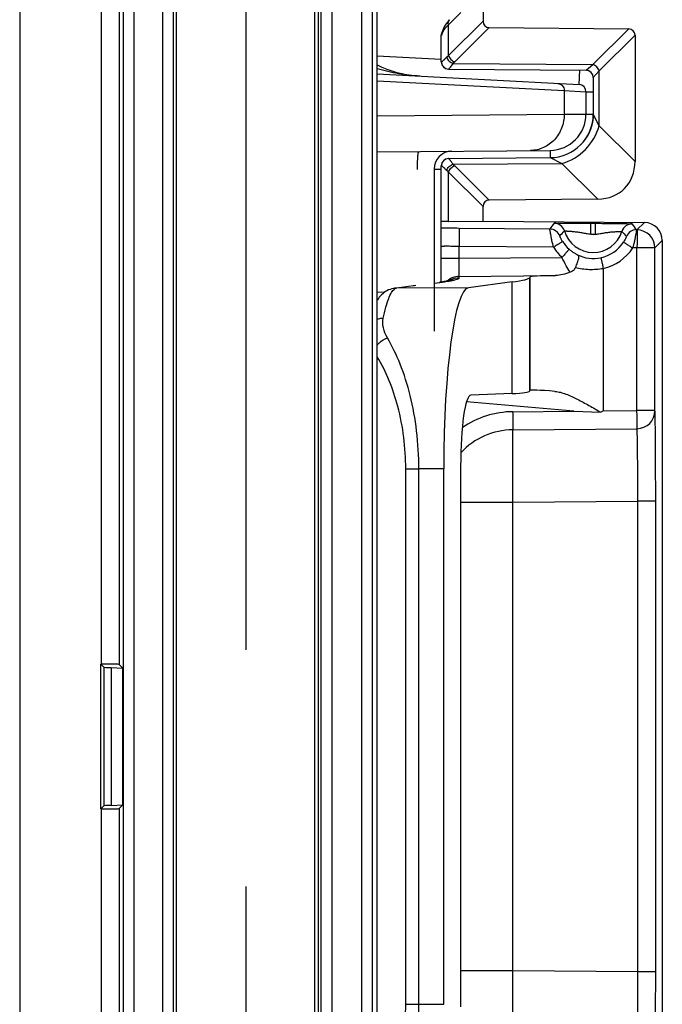
# Model space of a CAD drawing. Units: millimetres. Extents: x 0 to 1189, y 0 to 841.
# Drawn here: x 20 to 29, y 342 to 356 of the extents above; entities that cross this region are included whole.
import ezdxf

# ---------------------------------------------------------------- set-up
doc = ezdxf.new("R2010")
doc.units = ezdxf.units.MM
doc.header["$LTSCALE"] = 65.395
doc.linetypes.add('PHANTOM', pattern=[0.8, 0.45, -0.05, 0.1, -0.05, 0.1, -0.05])
doc.layers.get('0').update_dxf_attribs({"linetype": 'CONTINUOUS'})
for name, color, linetype in [('AUSFORMSCHRAEGEN', 7, 'CONTINUOUS'), ('DEFAULT_3', 7, 'PHANTOM'), ('RUNDUNGEN', 7, 'CONTINUOUS')]:
    doc.layers.add(name, color=color, linetype=linetype)

msp = doc.modelspace()

# ---------------------------------------------------------------- linework, layer by layer
at = {"color": 7, "linetype": 'CONTINUOUS'}
msp.add_line((20.05074, 489.56182), (20.05074, 127.06182), dxfattribs=at)
at = {"layer": 'AUSFORMSCHRAEGEN', "color": 9, "linetype": 'CONTINUOUS'}
for p, q in [((21.17745, 431.31182), (21.17745, 346.81182)), ((21.42741, 431.3161), (21.42741, 346.80753)), ((21.17745, 344.81182), (21.17745, 271.81182)), ((21.42741, 344.8161), (21.42741, 271.80753))]:
    msp.add_line(p, q, dxfattribs=at)
at = {"layer": 'AUSFORMSCHRAEGEN', "color": 7, "linetype": 'CONTINUOUS'}
for p, q in [((24.17574, 376.43682), (24.17574, 315.18682)), ((21.17308, 344.81182), (21.17308, 346.81182)), ((21.17745, 346.81182), (21.17308, 346.81182)), ((21.42741, 346.80753), (21.47811, 346.75683)), ((21.47811, 344.8668), (21.47811, 346.75683)), ((21.17745, 344.81182), (21.17308, 344.81182)), ((21.42741, 344.8161), (21.47811, 344.8668))]:
    msp.add_line(p, q, dxfattribs=at)
for centre, start_param, end_param in [((21.17745, 346.80745), 0.01745329, 1.57079633), ((21.17745, 344.81618), -1.57079633, -0.01745329)]:
    msp.add_ellipse(centre, major_axis=(0.25, 0), ratio=0.01745506, start_param=start_param, end_param=end_param, dxfattribs=at)
at = {"layer": 'DEFAULT_3', "color": 6, "linetype": 'PHANTOM'}
msp.add_line((23.17574, 376.43682), (23.17574, 315.18682), dxfattribs=at)
at = {"layer": 'RUNDUNGEN', "color": 9, "linetype": 'CONTINUOUS'}
for p, q in [((21.4799, 378.88468), (21.4799, 312.73895)), ((21.62987, 378.60304), (21.62987, 313.02059)), ((22.02834, 315.18682), (22.02834, 376.43682)), ((22.17831, 315.18682), (22.17831, 376.43682)), ((22.21604, 315.18682), (22.21604, 376.43682)), ((24.13107, 315.18682), (24.13107, 376.43682)), ((24.21197, 376.43682), (24.21197, 315.18682)), ((24.36196, 376.43682), (24.36196, 315.18682)), ((24.77678, 315.18682), (24.77678, 376.43682)), ((24.92678, 315.18682), (24.92678, 376.43682)), ((26.14434, 355.81131), (25.97622, 355.6415)), ((25.97622, 355.21818), (26.45309, 355.69024)), ((25.97622, 355.21818), (25.97622, 355.6415)), ((25.87603, 355.49436), (25.87574, 355.49436)), ((26.06195, 355.13158), (26.53882, 355.60365)), ((27.97039, 355.09225), (28.46736, 355.58421)), ((28.05613, 355.00566), (28.55309, 355.49761)), ((24.99067, 355.21336), (25.87574, 355.16697)), ((25.87574, 355.12927), (25.87686, 355.12926)), ((26.041, 355.10908), (27.97039, 355.09225)), ((27.87661, 355.01268), (27.97039, 355.09225)), ((27.78097, 354.81678), (27.79128, 355.01343)), ((27.97574, 354.91268), (28.05613, 355.00566)), ((28.05612, 354.24665), (28.05613, 355.00566)), ((24.99067, 354.8678), (27.5742, 354.73241)), ((27.5742, 354.73241), (27.5742, 354.4051)), ((27.5742, 354.73241), (27.87574, 354.71692)), ((27.87574, 354.71692), (27.97574, 354.71692)), ((24.99067, 354.38256), (27.5742, 354.4051)), ((27.5742, 354.4051), (27.87574, 354.40747)), ((27.87574, 354.40747), (27.97574, 354.40747)), ((27.976, 354.40605), (27.97574, 354.4066)), ((28.0561, 354.24678), (27.976, 354.40605)), ((28.55309, 353.75469), (28.05612, 354.24665)), ((27.3801, 353.90749), (27.38098, 353.80662)), ((26.041, 353.71455), (27.54115, 353.72764)), ((27.38098, 353.80662), (27.54118, 353.72763)), ((28.0387, 353.2351), (27.54115, 353.72764)), ((25.87574, 353.64435), (25.77576, 353.64348)), ((25.87686, 353.69437), (25.87574, 353.69436)), ((25.97622, 352.92656), (25.97622, 353.60545)), ((26.45309, 353.13339), (25.97622, 353.60545)), ((26.53882, 353.21999), (26.06195, 353.69205)), ((27.94065, 352.75069), (27.94196, 352.90068)), ((27.94196, 352.90068), (28.00932, 352.90009)), ((28.00801, 352.7501), (28.00932, 352.90009)), ((28.68244, 352.91015), (28.58014, 352.80875)), ((27.37632, 352.81916), (26.12356, 352.83)), ((28.58014, 352.80875), (28.57339, 352.80881)), ((27.94065, 352.75069), (28.00801, 352.7501)), ((28.93024, 352.66017), (28.82795, 352.55877)), ((26.12356, 352.4166), (26.12356, 352.58002)), ((27.42644, 352.56875), (26.12356, 352.58002)), ((28.58014, 352.55877), (28.52154, 352.55928)), ((28.58014, 350.31266), (28.58014, 352.55877)), ((28.82795, 352.55877), (28.58014, 352.55877)), ((28.82795, 350.31266), (28.82795, 352.55877)), ((25.87574, 352.4166), (26.12356, 352.4166)), ((26.12356, 352.4166), (27.54401, 352.42878)), ((28.11363, 352.27767), (28.1136, 350.30866)), ((25.78711, 352.07426), (25.88756, 352.08761)), ((26.12356, 352.16664), (27.45505, 352.17806)), ((26.12356, 352.14858), (26.12356, 352.16664)), ((26.85429, 350.54842), (26.85429, 352.0905)), ((27.09906, 350.5845), (27.09906, 352.15013)), ((27.10491, 350.59569), (27.10491, 352.16189)), ((24.99067, 351.95521), (25.09072, 351.94645)), ((25.52307, 352.03916), (25.25942, 352.00412)), ((26.25122, 352.01034), (25.25942, 352.00412)), ((25.77596, 352.07305), (25.78711, 352.07426)), ((27.70735, 350.30517), (26.2241, 350.43519)), ((28.1136, 350.30866), (28.58014, 350.31266)), ((28.82795, 350.31266), (28.58014, 350.31266)), ((26.86699, 350.29797), (27.70735, 350.30517)), ((26.86699, 350.04803), (28.58014, 350.06272)), ((25.38461, 342.11507), (25.38461, 349.50857)), ((25.38461, 349.50857), (25.56632, 349.50857)), ((25.90973, 349.51072), (25.56632, 349.50855)), ((25.56632, 342.11508), (25.56632, 349.50855)), ((26.14354, 349.04827), (26.86701, 349.04827)), ((26.86701, 349.04827), (28.59083, 349.06304)), ((26.86701, 342.57537), (26.86701, 349.04827)), ((28.83864, 349.06305), (28.59083, 349.06305)), ((28.59083, 342.56059), (28.59083, 349.06304)), ((28.83864, 342.56058), (28.83864, 349.06305)), ((21.21492, 346.76998), (21.21492, 344.85365)), ((21.31597, 346.76263), (21.31597, 344.861)), ((26.86701, 342.57537), (26.14354, 342.57537)), ((28.59083, 342.56059), (26.86701, 342.57537)), ((28.83864, 342.56058), (28.59083, 342.56058)), ((25.38461, 342.11507), (25.56632, 342.11507)), ((25.56632, 342.11508), (25.90973, 342.11291))]:
    msp.add_line(p, q, dxfattribs=at)
at = {"layer": 'RUNDUNGEN', "color": 7, "linetype": 'CONTINUOUS'}
for p, q in [((24.99067, 315.18682), (24.99067, 376.43682)), ((26.45309, 357.13339), (26.45309, 355.69024)), ((25.87574, 355.12927), (25.87574, 355.49436)), ((25.88828, 355.54271), (25.88666, 355.53835)), ((25.89128, 355.55163), (25.88828, 355.54271)), ((25.88979, 355.54708), (25.88831, 355.54279)), ((25.89041, 355.54895), (25.88979, 355.54708)), ((26.53882, 355.60365), (28.46736, 355.58421)), ((28.55309, 355.49761), (28.55309, 353.75469)), ((24.99067, 354.96302), (27.78097, 354.81678)), ((25.97487, 355.02928), (27.87661, 355.01268)), ((27.97574, 354.91268), (27.97572, 354.40187)), ((27.87574, 354.71692), (27.87574, 354.40747)), ((27.97547, 354.38876), (27.97536, 354.38519)), ((27.97556, 354.39201), (27.97547, 354.38853)), ((27.97563, 354.39518), (27.97556, 354.39181)), ((27.97571, 354.401), (27.97563, 354.395)), ((27.97572, 354.40187), (27.97571, 354.401)), ((27.95591, 354.25362), (27.95464, 354.24889)), ((27.95705, 354.25801), (27.95583, 354.25332)), ((27.95814, 354.26233), (27.95696, 354.25768)), ((27.95918, 354.26659), (27.95805, 354.26198)), ((27.96087, 354.27385), (27.9585, 354.26382)), ((27.96064, 354.27285), (27.95968, 354.2687)), ((27.96156, 354.27693), (27.96064, 354.27285)), ((27.96243, 354.28093), (27.96146, 354.27648)), ((27.96326, 354.28485), (27.96233, 354.28046)), ((27.96404, 354.28869), (27.96315, 354.28436)), ((27.96478, 354.29244), (27.96394, 354.28817)), ((27.96548, 354.29613), (27.96467, 354.29191)), ((27.96615, 354.29974), (27.96538, 354.29557)), ((27.96678, 354.30329), (27.96604, 354.29916)), ((27.96738, 354.30678), (27.96667, 354.30269)), ((27.96795, 354.31021), (27.96727, 354.30616)), ((27.96849, 354.31359), (27.96784, 354.30957)), ((27.969, 354.31691), (27.96838, 354.31293)), ((27.96938, 354.3195), (27.9689, 354.31624)), ((27.96984, 354.3227), (27.96924, 354.31856)), ((27.97028, 354.32584), (27.96972, 354.3218)), ((27.97069, 354.32893), (27.97016, 354.32499)), ((27.97108, 354.33197), (27.97059, 354.32813)), ((27.97145, 354.33494), (27.97098, 354.3312)), ((27.97179, 354.33786), (27.97136, 354.33422)), ((27.97211, 354.34072), (27.97171, 354.33718)), ((27.97241, 354.34352), (27.97204, 354.34007)), ((27.9727, 354.34627), (27.97235, 354.34291)), ((27.97297, 354.34898), (27.97264, 354.34569)), ((27.97322, 354.35164), (27.97291, 354.34843)), ((27.97345, 354.35427), (27.97317, 354.35112)), ((27.97374, 354.35767), (27.97341, 354.35377)), ((27.97398, 354.36067), (27.97367, 354.35685)), ((27.97423, 354.36399), (27.97394, 354.36022)), ((27.97442, 354.36685), (27.97417, 354.36316)), ((27.97463, 354.37012), (27.9744, 354.36647)), ((27.97479, 354.37284), (27.97458, 354.36927)), ((27.97496, 354.37605), (27.97477, 354.37251)), ((27.97509, 354.37866), (27.97492, 354.37519)), ((27.97524, 354.38207), (27.97508, 354.37837)), ((27.97537, 354.38544), (27.97523, 354.38181)), ((27.90153, 354.11756), (27.89956, 354.114)), ((27.90313, 354.12049), (27.9012, 354.11696)), ((27.9047, 354.1234), (27.90281, 354.11991)), ((27.90624, 354.12631), (27.9044, 354.12284)), ((27.90776, 354.1292), (27.90596, 354.12577)), ((27.90926, 354.13208), (27.90749, 354.12868)), ((27.91072, 354.13495), (27.909, 354.13158)), ((27.91216, 354.13781), (27.91048, 354.13447)), ((27.91358, 354.14065), (27.91193, 354.13735)), ((27.91497, 354.14347), (27.91336, 354.14021)), ((27.91633, 354.14629), (27.91476, 354.14305)), ((27.91767, 354.14908), (27.91614, 354.14589)), ((27.91898, 354.15186), (27.91748, 354.1487)), ((27.92027, 354.15463), (27.91881, 354.1515)), ((27.92153, 354.15737), (27.92011, 354.15429)), ((27.92277, 354.1601), (27.92138, 354.15705)), ((27.92398, 354.16281), (27.92263, 354.1598)), ((27.92517, 354.16551), (27.92386, 354.16253)), ((27.92634, 354.16819), (27.92506, 354.16525)), ((27.92748, 354.17085), (27.92623, 354.16795)), ((27.92861, 354.1735), (27.92739, 354.17063)), ((27.92971, 354.17613), (27.92852, 354.17329)), ((27.93079, 354.17874), (27.92963, 354.17594)), ((27.93872, 354.19911), (27.93778, 354.19659)), ((27.94313, 354.21148), (27.94142, 354.20659)), ((27.94477, 354.21633), (27.94314, 354.21152)), ((27.94557, 354.21875), (27.94398, 354.21397)), ((27.94639, 354.22125), (27.9448, 354.21641)), ((27.94788, 354.2259), (27.94639, 354.22125)), ((27.94867, 354.22841), (27.94717, 354.22365)), ((27.95006, 354.23294), (27.94867, 354.22841)), ((27.95081, 354.23545), (27.9494, 354.23077)), ((27.95217, 354.24008), (27.95081, 354.23545)), ((27.95347, 354.24465), (27.95211, 354.23986)), ((27.95472, 354.24917), (27.9534, 354.24441)), ((27.82997, 354.01459), (27.82627, 354.01034)), ((27.83258, 354.01764), (27.82894, 354.0134)), ((27.83516, 354.02069), (27.83158, 354.01647)), ((27.83771, 354.02374), (27.83419, 354.01953)), ((27.84023, 354.0268), (27.83676, 354.0226)), ((27.84271, 354.02985), (27.8393, 354.02567)), ((27.84516, 354.03291), (27.84181, 354.02874)), ((27.84758, 354.03597), (27.84429, 354.03182)), ((27.84997, 354.03903), (27.84673, 354.03489)), ((27.85233, 354.0421), (27.84914, 354.03797)), ((27.85465, 354.04516), (27.85152, 354.04105)), ((27.85695, 354.04822), (27.85387, 354.04413)), ((27.85921, 354.05128), (27.85619, 354.0472)), ((27.86145, 354.05434), (27.85848, 354.05028)), ((27.86365, 354.0574), (27.86073, 354.05336)), ((27.86582, 354.06045), (27.86296, 354.05643)), ((27.86796, 354.06351), (27.86515, 354.0595)), ((27.87008, 354.06655), (27.86731, 354.06258)), ((27.87216, 354.0696), (27.86945, 354.06564)), ((27.87421, 354.07264), (27.87155, 354.06871)), ((27.87623, 354.07568), (27.87362, 354.07177)), ((27.87822, 354.07872), (27.87566, 354.07482)), ((27.88019, 354.08174), (27.87767, 354.07788)), ((27.88212, 354.08477), (27.87966, 354.08092)), ((27.88403, 354.08779), (27.88161, 354.08396)), ((27.8859, 354.0908), (27.88353, 354.087)), ((27.88775, 354.0938), (27.88543, 354.09003)), ((27.88957, 354.0968), (27.88729, 354.09305)), ((27.89136, 354.09979), (27.88913, 354.09607)), ((27.89313, 354.10277), (27.89094, 354.09908)), ((27.89486, 354.10575), (27.89272, 354.10208)), ((27.89657, 354.10871), (27.89447, 354.10507)), ((27.89825, 354.11167), (27.89619, 354.10806)), ((27.8999, 354.11462), (27.89789, 354.11104)), ((24.99067, 353.88664), (27.3801, 353.90749)), ((25.97487, 353.79435), (27.38098, 353.80663)), ((25.77574, 353.64566), (25.77574, 351.40838)), ((25.87574, 352.08806), (25.87574, 353.69436)), ((28.0387, 353.2351), (26.53882, 353.21999)), ((26.45309, 352.92961), (26.45309, 353.13339)), ((25.97622, 352.92656), (26.45309, 352.92961)), ((26.45309, 352.92961), (28.68244, 352.91015)), ((28.93024, 352.66017), (28.93024, 338.96346)), ((25.77574, 352.07471), (25.88149, 352.08886)), ((25.89346, 352.09057), (25.88149, 352.08886)), ((26.85429, 352.0905), (26.25122, 352.01034)), ((27.09906, 352.15013), (27.10491, 352.16189)), ((27.09906, 350.5845), (27.10491, 350.59569)), ((26.85429, 350.54842), (26.28282, 350.52745)), ((27.44529, 350.57888), (27.44996, 350.5785)), ((27.70735, 350.30517), (28.07798, 350.29055)), ((28.07798, 350.29055), (28.1136, 350.30866)), ((25.90973, 342.11291), (25.90973, 349.51072)), ((26.14354, 349.54338), (26.14354, 342.08025)), ((21.17308, 346.81182), (21.21492, 346.76998)), ((21.31597, 346.76263), (21.47811, 346.75683)), ((21.17308, 344.81182), (21.21492, 344.85365)), ((21.31597, 344.861), (21.47811, 344.8668))]:
    msp.add_line(p, q, dxfattribs=at)
for points in [[(25.99176, 355.71185), (25.97757, 355.69692), (25.96004, 355.67651), (25.9441, 355.65558), (25.92981, 355.63421), (25.9172, 355.61247), (25.90627, 355.59044), (25.89705, 355.56826), (25.89128, 355.55163)], [(27.94054, 354.20411), (27.93964, 354.20163), (27.93873, 354.19914), (27.9378, 354.19664), (27.93686, 354.19412), (27.93589, 354.19159), (27.93491, 354.18905), (27.93391, 354.18649), (27.93289, 354.18392), (27.93185, 354.18134), (27.93079, 354.17874)], [(27.94228, 354.20903), (27.94054, 354.20411), (27.93964, 354.20161)], [(27.82733, 354.01154), (27.82356, 354.00729), (27.82082, 354.00423), (27.81805, 354.00118), (27.81523, 353.99813), (27.81238, 353.99509), (27.8095, 353.99205), (27.80727, 353.98973)], [(26.01131, 352.11263), (26.01169, 352.11276), (26.01152, 352.11271), (26.01076, 352.11248), (26.00945, 352.11209), (26.00759, 352.11156), (26.00519, 352.11092), (26.00226, 352.11016), (25.99881, 352.10932), (25.99483, 352.10838), (25.99033, 352.10736), (25.98531, 352.10628), (25.97976, 352.10512), (25.97368, 352.1039), (25.96706, 352.10262), (25.95989, 352.10129), (25.95216, 352.0999), (25.94387, 352.09846), (25.935, 352.09697), (25.92553, 352.09544), (25.91547, 352.09386), (25.90478, 352.09223), (25.89346, 352.09057)], [(25.22855, 352.00197), (25.21367, 351.9996), (25.19108, 351.99448), (25.16848, 351.98746), (25.14629, 351.97861), (25.12481, 351.96802), (25.10428, 351.95588), (25.08491, 351.94241), (25.06678, 351.92782), (25.04998, 351.91235), (25.03444, 351.89617), (25.02012, 351.87943), (25.00686, 351.86218), (24.99455, 351.84449), (24.99067, 351.83834)]]:
    msp.add_lwpolyline(points, dxfattribs=at)
for centre, radius, start, end in [((25.97574, 355.49436), 0.1, 151.063576, 180), ((25.65745, 356.41182), 1.48171, 243.253963, 265.62255), ((25.97574, 355.12927), 0.1, 180, 269.5), ((27.87574, 354.91268), 0.1, 360, 89.5), ((27.77574, 354.71692), 0.1, 0, 87), ((27.37574, 354.40747), 0.5, 270.5, 360), ((27.37574, 354.4066), 0.6, 270.500155, 360), ((26.02574, 353.64566), 0.25, 90.5, 180), ((25.97574, 353.69436), 0.1, 90.5, 180)]:
    msp.add_arc(centre, radius, start, end, dxfattribs=at)
at = {"layer": 'RUNDUNGEN', "color": 9, "linetype": 'CONTINUOUS'}
for centre, radius, start, end in [((25.97615, 355.49432), 0.10013, 152.040623, 157.626871), ((26.10517, 355.44111), 0.23128, 152.660631, 159.726408), ((26.12137, 355.43304), 0.24938, 151.291269, 152.724883), ((25.97679, 355.12918), 0.09992, 179.953138, 269.454618), ((26.32178, 354.86869), 0.36963, 134.663966, 139.430364), ((25.97679, 353.69445), 0.09992, 90.545306, 180.047039), ((26.32178, 353.95494), 0.36962, 220.569631, 225.336039), ((29.14863, 351.61324), 2.14367, 143.056748, 145.767633), ((27.43402, 352.75164), 0.15001, 16.475075, 89.496572), ((25.67049, 300.78412), 52.04786, 89.501243, 89.774054), ((27.37501, 352.66916), 0.15001, 21.997881, 89.496499), ((27.97574, 352.91182), 0.41489, 196.471388, 342.528574), ((28.51458, 352.74221), 0.15001, 89.503606, 162.524952), ((28.57209, 352.65881), 0.15001, 89.503364, 157.007394), ((26.83993, 351.67498), 2.07134, 33.187944, 35.990482), ((28.57793, 352.55875), 0.25001, 0.00535, 89.49463), ((27.97762, 352.91344), 0.5012, 211.969462, 228.087461), ((27.97574, 352.91182), 0.1649, 257.714908, 281.285052), ((27.97569, 352.91182), 0.4987, 282.157677, 327.081286), ((27.97953, 352.91394), 0.65197, 211.969148, 228.086167), ((27.97701, 352.91181), 0.64869, 282.158193, 327.080695), ((27.97662, 352.90727), 0.49406, 243.446074, 282.163694), ((25.88912, 351.84216), 0.24546, 90.364546, 97.56674), ((26.12574, 351.91663), 0.25003, 90.499726, 132.54599), ((26.12576, 351.89853), 0.25007, 118.092551, 123.613275), ((25.75868, 353.44012), 1.35692, 280.376655, 280.78763), ((25.26098, 351.75867), 0.24546, 90.364546, 97.566819), ((25.28149, 351.92226), 0.08606, 123.945612, 125.635672), ((25.53044, 351.71495), 0.3243, 91.302422, 97.587238), ((25.78865, 351.82931), 0.24496, 90.360478, 93.023162), ((28.57793, 350.31273), 0.25002, 270.508317, 359.983059), ((26.87771, 349.0483), 1.24972, 90.491799, 124.745036), ((26.87557, 349.04832), 0.99974, 90.491593, 136.873422)]:
    msp.add_arc(centre, radius, start, end, dxfattribs=at)
at = {"layer": 'RUNDUNGEN', "color": 7, "linetype": 'CONTINUOUS'}
for centre, major_axis, ratio, start_param, end_param in [((26.56856, 355.71882), (0.09156, 0.09064), 0.7761546, 2.48646108, 3.79677379), ((28.43762, 355.46904), (0.09156, 0.09064), 0.7761546, -0.65513158, 0.65518113), ((27.86027, 353.92615), (0.54938, -0.54385), 0.7761546, -0.65518113, 0.65513158), ((26.56856, 353.10481), (-0.09156, 0.09064), 0.7761546, -0.65518113, 0.65513158), ((26.62574, 352.91762), (0.75, -0.00655), 0.0087262, 2.61807004, 3.14166881), ((28.68023, 352.66015), (0.17756, 0.17601), 0.99992451, -0.78097772, 0.78101614), ((1.85002, 351.9336), (25.25, 0.22045), 0.01745373, -0.13977873, -0.00887903), ((28.10488, 352.17047), (1, 0.00873), 0.01745373, 2.27800175, 3.13271362), ((26.25766, 349.51072), (0, 2.50005), 0.13917041, 0.01849746, 1.57079633), ((1.85002, 352.79768), (25.24997, -2.21009), 0.01732239, -0.13811014, -0.00721045), ((28.10488, 350.50804), (1, -0.08753), 0.01732239, 2.29258151, 3.13438221), ((26.28638, 349.52361), (-0.00287, 1.00386), 0.14225655, 0.00481295, 1.55069074), ((22.21477, 346.77029), (1, 0), 0.01745506, -3.12413936, -2.68780705), ((22.21477, 344.85334), (1, 0), 0.01745506, 2.68780705, 3.12413936)]:
    msp.add_ellipse(centre, major_axis=major_axis, ratio=ratio, start_param=start_param, end_param=end_param, dxfattribs=at)
at = {"layer": 'RUNDUNGEN', "color": 9, "linetype": 'CONTINUOUS'}
for points, knots in [([(25.97622, 355.6415), (25.96839, 355.63464), (25.94034, 355.60829), (25.91614, 355.57748), (25.90265, 355.55283)], [0, 0, 0, 0, 0.27029013, 1, 1, 1, 1]), ([(25.97622, 355.6415), (25.97303, 355.65415), (25.97142, 355.67997), (25.98346, 355.70347), (25.99176, 355.71185)], [0, 0, 0, 0, 0.52534957, 1, 1, 1, 1]), ([(25.88821, 355.52125), (25.88677, 355.51733), (25.88417, 355.51054), (25.88059, 355.50224), (25.87819, 355.49714), (25.87682, 355.49505), (25.87627, 355.49436), (25.87603, 355.49436)], [0, 0, 0, 0, 0.42267434, 0.73178424, 0.92404161, 0.97602145, 1, 1, 1, 1]), ([(25.95205, 355.19568), (25.95394, 355.1976), (25.96176, 355.20535), (25.96991, 355.21277), (25.97622, 355.21818)], [0, 0, 0, 0, 0.2446747, 1, 1, 1, 1]), ([(25.97622, 355.21818), (25.98127, 355.19779), (26.00389, 355.15984), (26.04161, 355.13683), (26.06195, 355.13158)], [0, 0, 0, 0, 0.50000157, 1, 1, 1, 1]), ([(25.87686, 355.12926), (25.87796, 355.12926), (25.88088, 355.13079), (25.88584, 355.13409), (25.89279, 355.13963), (25.90574, 355.15075), (25.92586, 355.16954), (25.94267, 355.18617), (25.95205, 355.19568)], [0, 0, 0, 0, 0.03274924, 0.09283478, 0.18073992, 0.29573056, 0.60200237, 1, 1, 1, 1]), ([(25.95205, 355.19568), (25.95674, 355.17493), (25.9803, 355.13591), (26.01983, 355.11374), (26.041, 355.10908)], [0, 0, 0, 0, 0.49527158, 1, 1, 1, 1]), ([(25.97954, 355.03139), (25.98287, 355.03419), (25.99056, 355.04275), (26.00396, 355.05903), (26.02137, 355.08189), (26.03408, 355.09935), (26.041, 355.10908)], [0, 0, 0, 0, 0.13148058, 0.34649823, 0.63867028, 1, 1, 1, 1]), ([(28.05612, 355.00566), (28.05108, 355.02604), (28.02845, 355.06399), (27.99072, 355.08699), (27.97038, 355.09224)], [0, 0, 0, 0, 0.49998535, 1, 1, 1, 1]), ([(25.5799, 354.93214), (25.48053, 354.93734), (25.28165, 354.96023), (25.08695, 355.00606), (24.99066, 355.03344)], [0, 0, 0, 0, 0.49850813, 1, 1, 1, 1]), ([(25.97584, 355.02927), (25.97606, 355.02927), (25.97748, 355.02964), (25.97861, 355.03062), (25.97954, 355.03139)], [0, 0, 0, 0, 0.15704148, 1, 1, 1, 1]), ([(27.48547, 354.83227), (27.49732, 354.83165), (27.52123, 354.8254), (27.55068, 354.80268), (27.56995, 354.77015), (27.57428, 354.74497), (27.5742, 354.73241)], [0, 0, 0, 0, 0.24297089, 0.49001931, 0.74285788, 1, 1, 1, 1]), ([(27.5742, 354.4051), (27.57427, 354.34056), (27.55071, 354.21123), (27.44847, 354.04573), (27.29382, 353.93307), (27.16966, 353.90565), (27.10872, 353.90512)], [0, 0, 0, 0, 0.25713717, 0.51012177, 0.75718807, 1, 1, 1, 1]), ([(27.54115, 353.72764), (27.66321, 353.75909), (27.88964, 353.89698), (28.02548, 354.12468), (28.05577, 354.247)], [0, 0, 0, 0, 0.5000554, 1, 1, 1, 1]), ([(25.54753, 353.64168), (25.54725, 353.67355), (25.54759, 353.71987), (25.54974, 353.77873), (25.55205, 353.81625), (25.55479, 353.84666), (25.55834, 353.87036), (25.56121, 353.88337), (25.565, 353.89165), (25.56714, 353.89167)], [0, 0, 0, 0, 0.3785193, 0.54965893, 0.69987378, 0.82352301, 0.91609242, 0.9746293, 1, 1, 1, 1]), ([(25.95205, 353.62795), (25.95674, 353.64871), (25.9803, 353.68772), (26.01983, 353.70989), (26.041, 353.71455)], [0, 0, 0, 0, 0.49527158, 1, 1, 1, 1]), ([(26.041, 353.71455), (26.03291, 353.72591), (26.0213, 353.74185), (26.00635, 353.76137), (25.99726, 353.77281), (25.98968, 353.78181), (25.98366, 353.7885), (25.97943, 353.79239), (25.97684, 353.79437), (25.97584, 353.79436)], [0, 0, 0, 0, 0.40442137, 0.57156228, 0.71313428, 0.82764517, 0.91387669, 0.97109018, 1, 1, 1, 1]), ([(25.95205, 353.62795), (25.94267, 353.63746), (25.92586, 353.65409), (25.90574, 353.67288), (25.89279, 353.684), (25.88584, 353.68954), (25.88088, 353.69284), (25.87796, 353.69437), (25.87686, 353.69437)], [0, 0, 0, 0, 0.39799733, 0.70426912, 0.81926003, 0.90716529, 0.96725079, 1, 1, 1, 1]), ([(25.97622, 353.60545), (25.97409, 353.60728), (25.9658, 353.61453), (25.95781, 353.62211), (25.95205, 353.62795)], [0, 0, 0, 0, 0.25543481, 1, 1, 1, 1]), ([(25.97622, 353.60545), (25.98127, 353.62584), (26.00389, 353.66379), (26.04161, 353.6868), (26.06195, 353.69205)], [0, 0, 0, 0, 0.50000157, 1, 1, 1, 1]), ([(27.43534, 352.90164), (27.43551, 352.90186), (27.43672, 352.90177), (27.4387, 352.90212), (27.4423, 352.90216), (27.44707, 352.90236), (27.4532, 352.90247), (27.46389, 352.90265), (27.48029, 352.90281), (27.50344, 352.90294), (27.53094, 352.903), (27.5624, 352.90301), (27.61088, 352.90293), (27.67759, 352.90266), (27.76257, 352.90215), (27.85154, 352.90146), (27.91173, 352.90094), (27.94196, 352.90068)], [0, 0, 0, 0, 0.00166484, 0.00595, 0.01286471, 0.02238481, 0.03447688, 0.04909486, 0.0856824, 0.13159735, 0.18615324, 0.24854323, 0.31785472, 0.47317293, 0.64358747, 0.82100217, 1, 1, 1, 1]), ([(28.00932, 352.90009), (28.03955, 352.89982), (28.09974, 352.8993), (28.18871, 352.89843), (28.27368, 352.89746), (28.34039, 352.89656), (28.38886, 352.8958), (28.42031, 352.89524), (28.44781, 352.8947), (28.47095, 352.89416), (28.48736, 352.89372), (28.49803, 352.89335), (28.50416, 352.89313), (28.50893, 352.89285), (28.51253, 352.89275), (28.5145, 352.89236), (28.51571, 352.89243), (28.51588, 352.89221)], [0, 0, 0, 0, 0.17899783, 0.35641254, 0.52682712, 0.68214533, 0.75145681, 0.8138468, 0.86840268, 0.91431762, 0.95090516, 0.96552313, 0.97761519, 0.98713529, 0.99405, 0.99833516, 1, 1, 1, 1]), ([(26.12356, 352.83), (26.12389, 352.82966), (26.12357, 352.82766), (26.12413, 352.82414), (26.12405, 352.81792), (26.12426, 352.80963), (26.12432, 352.79907), (26.12444, 352.78097), (26.12446, 352.75378), (26.1244, 352.71647), (26.12423, 352.67397), (26.12395, 352.62791), (26.1237, 352.59619), (26.12356, 352.58002)], [0, 0, 0, 0, 0.00567644, 0.02078093, 0.04520005, 0.07870918, 0.12098948, 0.17163833, 0.29604438, 0.44720015, 0.61936509, 0.80598951, 1, 1, 1, 1]), ([(27.42644, 352.56875), (27.41879, 352.59997), (27.40848, 352.64561), (27.39666, 352.70412), (27.38964, 352.74168), (27.38402, 352.77276), (27.38034, 352.79616), (27.37744, 352.81063), (27.37688, 352.81746), (27.37632, 352.81916)], [0, 0, 0, 0, 0.37752594, 0.54936607, 0.70099113, 0.82633804, 0.92029378, 0.97898578, 1, 1, 1, 1]), ([(27.57787, 352.79418), (27.57799, 352.79436), (27.57894, 352.79423), (27.58043, 352.79445), (27.58321, 352.79434), (27.58875, 352.79429), (27.59823, 352.79394), (27.61232, 352.79333), (27.62993, 352.79238), (27.65071, 352.79107), (27.67426, 352.78931), (27.70991, 352.78617), (27.75792, 352.78071), (27.81761, 352.77108), (27.87855, 352.75886), (27.91985, 352.75246), (27.94065, 352.75069)], [0, 0, 0, 0, 0.00172376, 0.00625739, 0.01360904, 0.02374641, 0.05218121, 0.09102541, 0.13954006, 0.19680819, 0.26175722, 0.33318265, 0.49024686, 0.65789446, 0.82877232, 1, 1, 1, 1]), ([(28.00801, 352.7501), (28.02884, 352.75151), (28.07025, 352.75718), (28.13139, 352.76834), (28.19124, 352.77692), (28.23934, 352.78155), (28.27503, 352.78407), (28.29861, 352.78541), (28.31941, 352.78636), (28.33704, 352.78701), (28.35114, 352.78736), (28.36062, 352.78756), (28.36616, 352.78751), (28.36894, 352.78756), (28.37043, 352.78732), (28.37138, 352.78743), (28.37149, 352.78725)], [0, 0, 0, 0, 0.17122767, 0.34210553, 0.50975319, 0.66681741, 0.73824282, 0.80319184, 0.86045997, 0.9089746, 0.9478188, 0.9762536, 0.98639096, 0.99374261, 0.99827624, 1, 1, 1, 1]), ([(28.57339, 352.80881), (28.5737, 352.80844), (28.57297, 352.80641), (28.57301, 352.80282), (28.57183, 352.79648), (28.57062, 352.78804), (28.56882, 352.77731), (28.56569, 352.75896), (28.56065, 352.73153), (28.55325, 352.69411), (28.54417, 352.65179), (28.53358, 352.60626), (28.52571, 352.5751), (28.52154, 352.55928)], [0, 0, 0, 0, 0.00561995, 0.02082029, 0.04547492, 0.07933145, 0.12203995, 0.17315706, 0.2984247, 0.45003363, 0.6219446, 0.8075403, 1, 1, 1, 1]), ([(28.58014, 352.80875), (28.58047, 352.80841), (28.58015, 352.8064), (28.58071, 352.80289), (28.58063, 352.79667), (28.58084, 352.78838), (28.5809, 352.77782), (28.58102, 352.75972), (28.58104, 352.73253), (28.58098, 352.69522), (28.58081, 352.65272), (28.58053, 352.60666), (28.58028, 352.57494), (28.58014, 352.55877)], [0, 0, 0, 0, 0.00567645, 0.02078094, 0.04520007, 0.07870921, 0.12098953, 0.1716384, 0.2960445, 0.44720033, 0.61936531, 0.80598981, 1, 1, 1, 1]), ([(27.55244, 352.64807), (27.5523, 352.64783), (27.55129, 352.64738), (27.54957, 352.64603), (27.54645, 352.64413), (27.5402, 352.64006), (27.52967, 352.63343), (27.51423, 352.62367), (27.49542, 352.61186), (27.4658, 352.5933), (27.4425, 352.57876), (27.42644, 352.56875)], [0, 0, 0, 0, 0.00562506, 0.02068616, 0.04505637, 0.07850262, 0.1712875, 0.29554961, 0.44661036, 0.61878844, 1, 1, 1, 1]), ([(27.55244, 352.64807), (27.54622, 352.65806), (27.53781, 352.67273), (27.52831, 352.69164), (27.52294, 352.7032), (27.519, 352.71238), (27.5165, 352.71848), (27.51521, 352.72201), (27.5145, 352.72373), (27.51434, 352.72469), (27.51401, 352.72525), (27.51409, 352.72535)], [0, 0, 0, 0, 0.408493, 0.58602019, 0.73466186, 0.85072876, 0.9333255, 0.96217752, 0.98284791, 0.99542007, 1, 1, 1, 1]), ([(28.434, 352.7174), (28.43408, 352.7173), (28.43374, 352.71674), (28.43356, 352.71578), (28.43282, 352.71407), (28.43146, 352.71055), (28.42885, 352.7045), (28.42476, 352.69539), (28.41919, 352.68394), (28.40937, 352.6652), (28.40072, 352.65068), (28.39432, 352.6408)], [0, 0, 0, 0, 0.00460363, 0.01723331, 0.03797944, 0.06690997, 0.14961246, 0.26563395, 0.41404422, 0.59126356, 1, 1, 1, 1]), ([(28.39432, 352.6408), (28.39461, 352.64077), (28.39546, 352.64003), (28.39745, 352.63904), (28.40055, 352.63699), (28.407, 352.63299), (28.41767, 352.62616), (28.43332, 352.61616), (28.45231, 352.60396), (28.4821, 352.58478), (28.50547, 352.56968), (28.52154, 352.55928)], [0, 0, 0, 0, 0.00564083, 0.02075516, 0.0452134, 0.07877719, 0.17185562, 0.29642176, 0.44769651, 0.61988248, 1, 1, 1, 1]), ([(26.12356, 352.58002), (26.10741, 352.5803), (26.07574, 352.58079), (26.0298, 352.58135), (25.98749, 352.5817), (25.95045, 352.58182), (25.9235, 352.58175), (25.90566, 352.58154), (25.89524, 352.58137), (25.88728, 352.58105), (25.88095, 352.58095), (25.87818, 352.58033), (25.87574, 352.5804), (25.87574, 352.57998)], [0, 0, 0, 0, 0.19547651, 0.38318922, 0.55600544, 0.70735689, 0.83149017, 0.88183212, 0.92369556, 0.95668598, 0.98049784, 0.99492896, 1, 1, 1, 1]), ([(27.64282, 352.54046), (27.6428, 352.54018), (27.6419, 352.53945), (27.6407, 352.53766), (27.63822, 352.53494), (27.63339, 352.52926), (27.62513, 352.51991), (27.61304, 352.50618), (27.59826, 352.48954), (27.57499, 352.46339), (27.55665, 352.44288), (27.54401, 352.42878)], [0, 0, 0, 0, 0.00564403, 0.02071661, 0.04509906, 0.07855917, 0.17137516, 0.29566697, 0.44674601, 0.61891911, 1, 1, 1, 1]), ([(27.75575, 352.46532), (27.75865, 352.46373), (27.74067, 352.47221), (27.73371, 352.47624), (27.71545, 352.48646), (27.69854, 352.49724), (27.6731, 352.51487), (27.6548, 352.52972), (27.64282, 352.54046)], [0, 0, 0, 0, 0.07298594, 0.1861934, 0.3245771, 0.47917793, 0.64540276, 1, 1, 1, 1]), ([(26.12356, 352.16664), (26.12332, 352.16713), (26.12343, 352.16907), (26.12307, 352.17291), (26.12304, 352.17918), (26.12288, 352.18762), (26.1228, 352.19823), (26.1227, 352.21639), (26.12267, 352.24356), (26.12273, 352.28079), (26.1229, 352.32312), (26.12318, 352.36896), (26.12342, 352.40052), (26.12356, 352.4166)], [0, 0, 0, 0, 0.00644025, 0.02220397, 0.04716865, 0.08110445, 0.12369396, 0.17453712, 0.29899771, 0.44980987, 0.62130309, 0.80702704, 1, 1, 1, 1]), ([(27.65885, 352.22338), (27.63829, 352.25204), (27.59685, 352.31895), (27.56172, 352.3893), (27.54401, 352.42878)], [0, 0, 0, 0, 0.44907323, 1, 1, 1, 1]), ([(28.08072, 352.4243), (28.08096, 352.42414), (28.08103, 352.42293), (28.08182, 352.42093), (28.08259, 352.41727), (28.0838, 352.41243), (28.08523, 352.40625), (28.08767, 352.39564), (28.09127, 352.37969), (28.09614, 352.35779), (28.10163, 352.33284), (28.10753, 352.30579), (28.11156, 352.28716), (28.1136, 352.27767)], [0, 0, 0, 0, 0.00567695, 0.02078564, 0.045218, 0.07874114, 0.12103899, 0.1717095, 0.2961552, 0.44733873, 0.61950738, 0.80608847, 1, 1, 1, 1]), ([(27.73194, 352.29148), (27.7928, 352.27563), (27.92059, 352.25688), (28.04951, 352.26593), (28.11363, 352.27767)], [0, 0, 0, 0, 0.49103311, 1, 1, 1, 1]), ([(25.88756, 352.08761), (25.89839, 352.08905), (25.93699, 352.09436), (25.97551, 352.10034), (26.00308, 352.10539)], [0, 0, 0, 0, 0.28043118, 1, 1, 1, 1]), ([(26.01265, 352.10718), (26.0289, 352.11028), (26.05693, 352.1162), (26.08869, 352.12498), (26.10719, 352.13267), (26.11727, 352.13817), (26.12356, 352.14448), (26.12356, 352.14858)], [0, 0, 0, 0, 0.4087632, 0.70687051, 0.81550495, 0.8985053, 1, 1, 1, 1]), ([(25.07409, 351.58933), (25.08476, 351.64021), (25.10606, 351.73139), (25.14354, 351.85079), (25.18187, 351.93644), (25.21407, 351.97983), (25.23134, 351.99221)], [0, 0, 0, 0, 0.35605805, 0.64126872, 0.85445397, 1, 1, 1, 1]), ([(25.23343, 351.99366), (25.23552, 351.99507), (25.24353, 351.99996), (25.25262, 352.00321), (25.25942, 352.00412)], [0, 0, 0, 0, 0.26930772, 1, 1, 1, 1]), ([(24.99065, 351.57637), (24.99725, 351.57849), (25.02445, 351.58603), (25.05282, 351.58924), (25.07409, 351.58933)], [0, 0, 0, 0, 0.24598516, 1, 1, 1, 1]), ([(25.13162, 351.3178), (25.10622, 351.36085), (25.06912, 351.44904), (25.06504, 351.54619), (25.07409, 351.58933)], [0, 0, 0, 0, 0.53141096, 1, 1, 1, 1]), ([(24.99064, 351.21969), (24.99999, 351.2305), (25.04047, 351.27153), (25.09111, 351.30254), (25.13162, 351.3178)], [0, 0, 0, 0, 0.24815396, 1, 1, 1, 1]), ([(25.56632, 349.50855), (25.56621, 349.68342), (25.54618, 350.02488), (25.45899, 350.51098), (25.32334, 350.94331), (25.19975, 351.2023), (25.13162, 351.3178)], [0, 0, 0, 0, 0.27901056, 0.54426315, 0.78604195, 1, 1, 1, 1]), ([(25.38461, 349.50857), (25.38461, 349.79816), (25.32, 350.33784), (25.1194, 350.84543), (24.9908, 351.05726)], [0, 0, 0, 0, 0.53887511, 1, 1, 1, 1]), ([(28.58014, 350.06272), (28.58036, 350.06323), (28.58029, 350.06519), (28.58062, 350.06911), (28.58066, 350.0754), (28.58089, 350.08811), (28.58098, 350.10913), (28.58104, 350.13985), (28.58097, 350.17705), (28.58073, 350.23538), (28.58041, 350.28116), (28.58014, 350.31266)], [0, 0, 0, 0, 0.00667951, 0.0226513, 0.04778725, 0.08185897, 0.17544959, 0.29992457, 0.45062155, 0.62189916, 1, 1, 1, 1]), ([(28.83864, 349.06305), (28.83864, 349.14332), (28.83851, 349.30084), (28.83792, 349.52973), (28.83697, 349.74112), (28.83587, 349.90268), (28.8348, 350.01731), (28.83397, 350.09036), (28.83309, 350.15377), (28.83217, 350.20693), (28.83121, 350.24936), (28.83037, 350.27782), (28.82958, 350.29491), (28.82914, 350.30345), (28.82856, 350.30899), (28.82831, 350.31183), (28.82795, 350.31266)], [0, 0, 0, 0, 0.1926753, 0.37813263, 0.54942052, 0.70012143, 0.7659515, 0.82459044, 0.87548835, 0.91816834, 0.95223108, 0.97735891, 0.98649661, 0.99332173, 0.99782115, 1, 1, 1, 1]), ([(26.86699, 350.04803), (26.86721, 350.04854), (26.86714, 350.0505), (26.86746, 350.05441), (26.86751, 350.06071), (26.86774, 350.07342), (26.86783, 350.09444), (26.86789, 350.12516), (26.86781, 350.16236), (26.86758, 350.22069), (26.86726, 350.26647), (26.86699, 350.29797)], [0, 0, 0, 0, 0.00667914, 0.02265052, 0.0477862, 0.08185769, 0.17544804, 0.29992299, 0.45062016, 0.62189813, 1, 1, 1, 1]), ([(26.86701, 349.04827), (26.86646, 349.11247), (26.86549, 349.23848), (26.86439, 349.42158), (26.8637, 349.59069), (26.86347, 349.71994), (26.86354, 349.81165), (26.8637, 349.8701), (26.86397, 349.92084), (26.86434, 349.96339), (26.86482, 349.99734), (26.8653, 350.02012), (26.86581, 350.0338), (26.8661, 350.04064), (26.86653, 350.04509), (26.86671, 350.04736), (26.86699, 350.04803)], [0, 0, 0, 0, 0.19265981, 0.37809976, 0.54937546, 0.70007179, 0.76590293, 0.8245452, 0.87544845, 0.91813537, 0.95220612, 0.97734258, 0.98648442, 0.9933139, 0.99781747, 1, 1, 1, 1]), ([(28.59083, 349.06304), (28.59097, 349.12726), (28.59108, 349.25328), (28.59077, 349.4364), (28.58999, 349.60552), (28.58895, 349.73477), (28.58786, 349.82647), (28.58699, 349.88491), (28.58604, 349.93563), (28.58503, 349.97816), (28.58395, 350.01209), (28.58298, 350.03487), (28.58208, 350.04852), (28.58155, 350.05537), (28.58089, 350.05978), (28.58055, 350.0621), (28.58014, 350.06272)], [0, 0, 0, 0, 0.19265741, 0.37809757, 0.54936857, 0.70005291, 0.76587521, 0.82450718, 0.87539947, 0.91807604, 0.95213887, 0.97727279, 0.98641739, 0.99325405, 0.99777408, 1, 1, 1, 1]), ([(26.86699, 341.5756), (26.86671, 341.57627), (26.86653, 341.57854), (26.8661, 341.58299), (26.86581, 341.58983), (26.8653, 341.60351), (26.86482, 341.62629), (26.86434, 341.66025), (26.86397, 341.70279), (26.8637, 341.75353), (26.86354, 341.81198), (26.86347, 341.90369), (26.8637, 342.03294), (26.86439, 342.20205), (26.86549, 342.38515), (26.86646, 342.51116), (26.86701, 342.57537)], [0, 0, 0, 0, 0.00218253, 0.0066861, 0.01351558, 0.02265743, 0.04779389, 0.08186464, 0.12455156, 0.17545482, 0.23409708, 0.29992823, 0.45062456, 0.62190025, 0.80734019, 1, 1, 1, 1]), ([(28.58014, 341.56091), (28.58055, 341.56153), (28.58089, 341.56385), (28.58155, 341.56826), (28.58208, 341.57511), (28.58298, 341.58876), (28.58395, 341.61154), (28.58503, 341.64547), (28.58604, 341.688), (28.58699, 341.73872), (28.58786, 341.79716), (28.58895, 341.88887), (28.58999, 342.01811), (28.59077, 342.18724), (28.59108, 342.37035), (28.59097, 342.49637), (28.59083, 342.56059)], [0, 0, 0, 0, 0.00222592, 0.00674595, 0.01358261, 0.02272721, 0.04786113, 0.08192396, 0.12460053, 0.17549283, 0.23412479, 0.29994709, 0.45063143, 0.62190243, 0.80734259, 1, 1, 1, 1]), ([(28.82795, 341.31097), (28.82831, 341.3118), (28.82856, 341.31464), (28.82914, 341.32019), (28.82958, 341.32872), (28.83037, 341.34581), (28.83121, 341.37427), (28.83217, 341.4167), (28.83309, 341.46987), (28.83397, 341.53327), (28.8348, 341.60632), (28.83587, 341.72095), (28.83697, 341.88251), (28.83792, 342.09391), (28.83851, 342.32279), (28.83864, 342.48032), (28.83864, 342.56058)], [0, 0, 0, 0, 0.00217885, 0.00667828, 0.01350339, 0.02264109, 0.04776892, 0.08183166, 0.12451165, 0.17540956, 0.2340485, 0.29987857, 0.45057948, 0.62186737, 0.8073247, 1, 1, 1, 1]), ([(24.9908, 340.56637), (25.1194, 340.7782), (25.32, 341.28579), (25.38461, 341.82547), (25.38461, 342.11507)], [0, 0, 0, 0, 0.46112489, 1, 1, 1, 1]), ([(25.13162, 340.30583), (25.19975, 340.42133), (25.32334, 340.68032), (25.45899, 341.11265), (25.54618, 341.59875), (25.56621, 341.94021), (25.56632, 342.11508)], [0, 0, 0, 0, 0.21395805, 0.45573685, 0.72098944, 1, 1, 1, 1])]:
    msp.add_open_spline(points, degree=3, knots=knots, dxfattribs=at)
for points in [[(25.87603, 355.49436), (25.87603, 355.50729), (25.87863, 355.52047), (25.88356, 355.53243)], [(25.88821, 355.52125), (25.88717, 355.53137), (25.88818, 355.54193), (25.89128, 355.55163)], [(27.51409, 352.72535), (27.53454, 352.74902), (27.55576, 352.77206), (27.57787, 352.79418)], [(28.37149, 352.78725), (28.3932, 352.76477), (28.41398, 352.74139), (28.434, 352.7174)], [(26.008, 352.11914), (26.04307, 352.13786), (26.08381, 352.14824), (26.12356, 352.14858)]]:
    msp.add_open_spline(points, degree=3, dxfattribs=at)
at = {"layer": 'RUNDUNGEN', "color": 7, "linetype": 'CONTINUOUS'}
for points, knots in [([(27.73195, 352.29148), (27.74186, 352.31342), (27.75494, 352.34559), (27.76876, 352.38668), (27.77551, 352.4117), (27.77862, 352.43134), (27.77775, 352.44704), (27.76907, 352.45889), (27.76049, 352.46291), (27.75575, 352.46532)], [0, 0, 0, 0, 0.37675771, 0.54254579, 0.67858001, 0.78111366, 0.85460834, 0.91676268, 1, 1, 1, 1]), ([(27.65885, 352.22338), (27.62451, 352.21119), (27.55785, 352.19032), (27.48839, 352.17885), (27.45505, 352.17806)], [0, 0, 0, 0, 0.52213733, 1, 1, 1, 1]), ([(27.73194, 352.29148), (27.72479, 352.27566), (27.70447, 352.24712), (27.67451, 352.22895), (27.65885, 352.22338)], [0, 0, 0, 0, 0.51113421, 1, 1, 1, 1]), ([(27.44998, 350.5785), (27.4746, 350.57636), (27.52523, 350.56633), (27.62847, 350.53207), (27.75992, 350.4708), (27.91815, 350.3843), (28.02431, 350.32215), (28.07798, 350.29055)], [0, 0, 0, 0, 0.10666025, 0.22153175, 0.46904671, 0.73116001, 1, 1, 1, 1])]:
    msp.add_open_spline(points, degree=3, knots=knots, dxfattribs=at)

doc.saveas('drawing.dxf')
